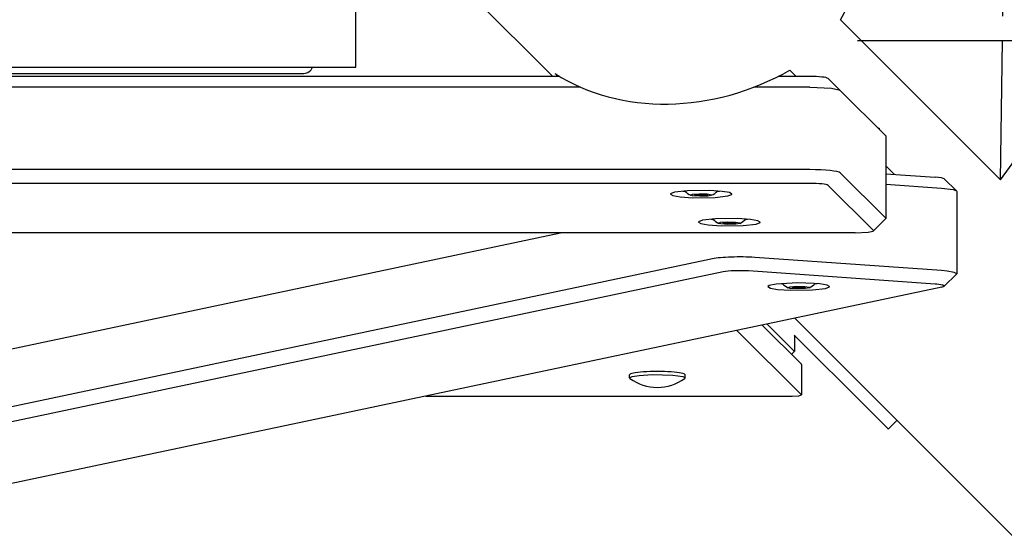
# Model space of a CAD drawing. Units: millimetres. Extents: x -8378 to 11260, y -18024 to 1763.
# Drawn here: x 4259 to 4579, y -13081 to -12913 of the extents above; entities that cross this region are included whole.
import ezdxf

# ---------------------------------------------------------------- set-up
doc = ezdxf.new("R2010")
doc.units = ezdxf.units.MM
doc.linetypes.add('K5LT_BASIC', pattern=[0])
doc.layers.add('Системный слой', color=7, linetype='Continuous')

# ---------------------------------------------------------------- blocks, each defined once
blk = doc.blocks.new('U30')
at = {"layer": 'Системный слой', "linetype": 'K5LT_BASIC'}
for p, q in [((4485.87, -12979.19), (4486.53, -12978.92)), ((4485.96, -12979.27), (4485.87, -12979.19)), ((4486.57, -12979.43), (4485.96, -12979.27)), ((4486.53, -12978.92), (4488.69, -12978.75)), ((4488.88, -12979.6), (4486.57, -12979.43)), ((4488.69, -12978.75), (4491.32, -12978.82)), ((4491.48, -12979.51), (4488.88, -12979.6)), ((4491.32, -12978.82), (4492.8, -12979.09)), ((4492.77, -12979.27), (4491.48, -12979.51)), ((4492.8, -12979.09), (4492.77, -12979.27))]:
    blk.add_line(p, q, dxfattribs=at)
blk = doc.blocks.new('U31')
at = {"layer": 'Системный слой', "linetype": 'K5LT_BASIC'}
for p, q in [((4483.42, -12977.9), (4484.12, -12977.96)), ((4494.61, -12977.96), (4495.31, -12977.9))]:
    blk.add_line(p, q, dxfattribs=at)
blk = doc.blocks.new('U2625')
at = {"layer": 'Системный слой', "linetype": 'K5LT_BASIC'}
for p, q in [((4476.73, -12970.05), (4477.39, -12969.78)), ((4476.82, -12970.13), (4476.73, -12970.05)), ((4477.43, -12970.29), (4476.82, -12970.13)), ((4477.39, -12969.78), (4479.55, -12969.61)), ((4479.74, -12970.45), (4477.43, -12970.29)), ((4479.55, -12969.61), (4482.18, -12969.68)), ((4482.34, -12970.37), (4479.74, -12970.45)), ((4482.18, -12969.68), (4483.66, -12969.95)), ((4483.63, -12970.13), (4482.34, -12970.37)), ((4483.66, -12969.95), (4483.63, -12970.13))]:
    blk.add_line(p, q, dxfattribs=at)
blk = doc.blocks.new('U2626')
at = {"layer": 'Системный слой', "linetype": 'K5LT_BASIC'}
for p, q in [((4474.28, -12968.75), (4474.98, -12968.82)), ((4485.47, -12968.82), (4486.17, -12968.75))]:
    blk.add_line(p, q, dxfattribs=at)
blk = doc.blocks.new('U2944')
at = {"layer": 'Системный слой', "linetype": 'K5LT_BASIC'}
blk.add_line((4515.46, -12961.8), (4201.5, -12961.8), dxfattribs=at)
blk = doc.blocks.new('U2945')
at = {"layer": 'Системный слой', "linetype": 'K5LT_BASIC'}
blk.add_line((4530.2, -12982.35), (4201.35, -12982.35), dxfattribs=at)
blk = doc.blocks.new('U2947')
at = {"layer": 'Системный слой', "linetype": 'K5LT_BASIC'}
blk.add_line((4515.46, -12966.26), (4201.5, -12966.26), dxfattribs=at)
blk = doc.blocks.new('U2948')
at = {"layer": 'Системный слой', "linetype": 'K5LT_BASIC'}
for p, q in [((4441.02, -12935), (4201.5, -12935)), ((4515.46, -12935), (4497.36, -12935))]:
    blk.add_line(p, q, dxfattribs=at)
blk = doc.blocks.new('U2949')
at = {"layer": 'Системный слой', "linetype": 'K5LT_BASIC'}
for p, q in [((4515.46, -12935), (4522.53, -12935.36)), ((4522.53, -12935.36), (4524.98, -12935.85)), ((4524.98, -12935.85), (4525.39, -12936.07)), ((4525.39, -12936.07), (4525.39, -12936.08))]:
    blk.add_line(p, q, dxfattribs=at)
blk = doc.blocks.new('U2950')
at = {"layer": 'Системный слой', "linetype": 'K5LT_BASIC'}
for p, q in [((4540.2, -12977.65), (4540.12, -12977.5)), ((4540.12, -12977.8), (4540.2, -12977.65))]:
    blk.add_line(p, q, dxfattribs=at)
blk = doc.blocks.new('U2951')
at = {"layer": 'Системный слой', "linetype": 'K5LT_BASIC'}
for p, q in [((4434.28, -12931.52), (4201.5, -12931.52)), ((4515.46, -12931.52), (4505.21, -12931.52))]:
    blk.add_line(p, q, dxfattribs=at)
blk = doc.blocks.new('U2954')
at = {"layer": 'Системный слой', "linetype": 'K5LT_BASIC'}
for p, q in [((4530.2, -12982.35), (4534.44, -12982.13)), ((4534.44, -12982.13), (4536.11, -12981.74)), ((4536.11, -12981.74), (4536.15, -12981.71)), ((4536.15, -12981.71), (4536.15, -12981.53))]:
    blk.add_line(p, q, dxfattribs=at)
blk = doc.blocks.new('U2956')
at = {"layer": 'Системный слой', "linetype": 'K5LT_BASIC'}
for p, q in [((4479.4, -12978.77), (4479.36, -12978.87)), ((4479.36, -12978.87), (4480.15, -12979.35)), ((4480.67, -12978.27), (4479.4, -12978.77)), ((4480.15, -12979.35), (4482.52, -12979.76)), ((4484.88, -12977.79), (4480.67, -12978.27)), ((4482.52, -12979.76), (4486.67, -12980.05)), ((4492.06, -12977.7), (4484.88, -12977.79)), ((4486.67, -12980.05), (4493.85, -12979.96)), ((4496.21, -12977.99), (4492.06, -12977.7)), ((4493.85, -12979.96), (4498.06, -12979.48)), ((4498.57, -12978.4), (4496.21, -12977.99)), ((4498.06, -12979.48), (4499.33, -12978.98)), ((4499.36, -12978.87), (4498.57, -12978.4)), ((4499.33, -12978.98), (4499.36, -12978.87))]:
    blk.add_line(p, q, dxfattribs=at)
blk = doc.blocks.new('U2957')
at = {"layer": 'Системный слой', "linetype": 'K5LT_BASIC'}
for p, q in [((4470.26, -12969.63), (4470.22, -12969.73)), ((4470.22, -12969.73), (4471.01, -12970.21)), ((4471.53, -12969.13), (4470.26, -12969.63)), ((4471.01, -12970.21), (4473.38, -12970.62)), ((4475.74, -12968.65), (4471.53, -12969.13)), ((4473.38, -12970.62), (4477.53, -12970.91)), ((4482.92, -12968.56), (4475.74, -12968.65)), ((4487.07, -12968.85), (4482.92, -12968.56)), ((4484.71, -12970.82), (4488.92, -12970.34)), ((4489.43, -12969.26), (4487.07, -12968.85)), ((4488.92, -12970.34), (4490.18, -12969.84)), ((4490.22, -12969.73), (4489.43, -12969.26)), ((4490.18, -12969.84), (4490.22, -12969.73)), ((4477.53, -12970.91), (4484.71, -12970.82))]:
    blk.add_line(p, q, dxfattribs=at)
blk = doc.blocks.new('U3046')
at = {"layer": 'Системный слой', "linetype": 'K5LT_BASIC'}
for p, q in [((4456.98, -13029.47), (4457.77, -13029.02)), ((4457.1, -13029.65), (4456.98, -13029.47)), ((4457.77, -13029.02), (4460.12, -13028.64)), ((4460.12, -13028.64), (4464.3, -13028.39)), ((4464.3, -13028.39), (4471.04, -13028.56)), ((4471.04, -13028.56), (4474.21, -13029.03)), ((4474.21, -13029.03), (4474.98, -13029.47)), ((4474.98, -13029.47), (4474.86, -13029.65))]:
    blk.add_line(p, q, dxfattribs=at)
blk = doc.blocks.new('U3062')
at = {"layer": 'Системный слой', "linetype": 'K5LT_BASIC'}
for p, q in [((4560.07, -12994.76), (4558.22, -12994.6)), ((4562.43, -12995.18), (4560.07, -12994.76)), ((4563.22, -12995.65), (4562.43, -12995.18)), ((4563.14, -12995.8), (4563.22, -12995.65))]:
    blk.add_line(p, q, dxfattribs=at)
blk = doc.blocks.new('U3063')
at = {"layer": 'Системный слой', "linetype": 'K5LT_BASIC'}
for p, q in [((4558.22, -12967.8), (4562.05, -12968.28)), ((4562.05, -12968.28), (4563.14, -12968.7)), ((4563.14, -12968.7), (4563.22, -12968.85))]:
    blk.add_line(p, q, dxfattribs=at)
blk = doc.blocks.new('U3064')
at = {"layer": 'Системный слой', "linetype": 'K5LT_BASIC'}
for p, q in [((4556.8, -12999.03), (4556.22, -12998.99)), ((4558.76, -12999.34), (4556.8, -12999.03)), ((4559.17, -12999.71), (4558.76, -12999.34)), ((4558.42, -12999.99), (4559.17, -12999.71))]:
    blk.add_line(p, q, dxfattribs=at)
blk = doc.blocks.new('U3066')
at = {"layer": 'Системный слой', "linetype": 'K5LT_BASIC'}
for p, q in [((4502.31, -12999.47), (4501.91, -12999.81)), ((4504.59, -12998.98), (4502.31, -12999.47)), ((4511.55, -12998.59), (4504.59, -12998.98)), ((4516.91, -12998.76), (4511.55, -12998.59)), ((4518.76, -12998.92), (4516.91, -12998.76)), ((4521.12, -12999.34), (4518.76, -12998.92)), ((4521.91, -12999.81), (4521.12, -12999.34)), ((4501.91, -12999.81), (4502.7, -13000.29)), ((4502.7, -13000.29), (4505.06, -13000.7)), ((4505.06, -13000.7), (4509.21, -13000.98)), ((4509.21, -13000.98), (4516.39, -13000.9)), ((4516.39, -13000.9), (4520.6, -13000.41)), ((4520.6, -13000.41), (4521.87, -12999.92)), ((4521.87, -12999.92), (4521.91, -12999.81))]:
    blk.add_line(p, q, dxfattribs=at)
blk = doc.blocks.new('U3198')
at = {"layer": 'Системный слой', "linetype": 'K5LT_BASIC'}
for p, q in [((4432.04, -12931.52), (4368.04, -12867.52)), ((4663.92, -13163.4), (4510.6, -13010.08))]:
    blk.add_line(p, q, dxfattribs=at)
blk = doc.blocks.new('U3202')
at = {"layer": 'Системный слой', "linetype": 'K5LT_BASIC'}
for p, q in [((4581.03, -12892.52), (4578.58, -12888.81)), ((4585.99, -12902.02), (4581.03, -12892.52)), ((4589.38, -12911.93), (4585.99, -12902.02)), ((4591.37, -12928.8), (4590.91, -12919.93)), ((4590.31, -12938.7), (4591.37, -12928.8)), ((4587.59, -12948.19), (4590.31, -12938.7)), ((4583.27, -12957.05), (4587.59, -12948.19)), ((4577.45, -12965.09), (4583.27, -12957.05))]:
    blk.add_line(p, q, dxfattribs=at)
blk = doc.blocks.new('U3203')
at = {"layer": 'Системный слой', "linetype": 'K5LT_BASIC'}
for p, q in [((4578.24, -12911.93), (4578.58, -12888.81)), ((4577.45, -12965.09), (4578.12, -12919.93))]:
    blk.add_line(p, q, dxfattribs=at)
blk = doc.blocks.new('U3204')
at = {"layer": 'Системный слой', "linetype": 'K5LT_BASIC'}
for p, q in [((4511.12, -12931.52), (4509.05, -12929.45)), ((4542.91, -12963.31), (4540.2, -12960.6))]:
    blk.add_line(p, q, dxfattribs=at)
blk = doc.blocks.new('U4095')
at = {"layer": 'Системный слой', "linetype": 'K5LT_BASIC'}
for p, q in [((4509.78, -13035.37), (4511.9, -13035.27)), ((4511.9, -13035.27), (4512.78, -13035.01)), ((4512.78, -13035.01), (4512.76, -13034.96))]:
    blk.add_line(p, q, dxfattribs=at)
blk = doc.blocks.new('U5908')
at = {"layer": 'Системный слой', "linetype": 'K5LT_BASIC'}
for p, q in [((4508.41, -13000.13), (4509.07, -12999.86)), ((4508.51, -13000.21), (4508.41, -13000.13)), ((4509.12, -13000.37), (4508.51, -13000.21)), ((4509.07, -12999.86), (4511.23, -12999.69)), ((4511.43, -13000.53), (4509.12, -13000.37)), ((4511.23, -12999.69), (4513.86, -12999.75)), ((4514.02, -13000.45), (4511.43, -13000.53)), ((4513.86, -12999.75), (4515.34, -13000.03)), ((4515.31, -13000.21), (4514.02, -13000.45)), ((4515.34, -13000.03), (4515.31, -13000.21))]:
    blk.add_line(p, q, dxfattribs=at)
blk = doc.blocks.new('U5909')
at = {"layer": 'Системный слой', "linetype": 'K5LT_BASIC'}
for p, q in [((4505.96, -12998.83), (4506.66, -12998.9)), ((4517.16, -12998.9), (4517.86, -12998.83))]:
    blk.add_line(p, q, dxfattribs=at)
blk = doc.blocks.new('U6325')
at = {"layer": 'Системный слой', "linetype": 'K5LT_BASIC'}
for p, q in [((4510.51, -13020.87), (4510.47, -13020.8)), ((4510.47, -13020.94), (4510.51, -13020.87))]:
    blk.add_line(p, q, dxfattribs=at)
blk = doc.blocks.new('U7240')
at = {"layer": 'Системный слой', "linetype": 'K5LT_BASIC'}
blk.add_line((4201.5, -12930.52), (4351.16, -12930.52), dxfattribs=at)

msp = doc.modelspace()

# ---------------------------------------------------------------- linework, layer by layer
at = {"layer": 'Системный слой', "linetype": 'K5LT_BASIC'}
for p, q in [((4368.04, -12928.47), (4368.04, -12861.82)), ((4577.45, -12965.09), (4525.43, -12913.07)), ((4591.84, -12919.93), (4531.02, -12919.93)), ((4225.16, -12928.47), (4368.04, -12928.47)), ((4433.71, -12931.52), (4432.77, -12930.58)), ((4521.42, -12932.16), (4525.39, -12936.07)), ((4525.39, -12936.07), (4521.42, -12932.16)), ((4540.12, -12950.7), (4525.39, -12936.08)), ((4537.66, -12948.26), (4538.17, -12948.46)), ((4538.17, -12948.76), (4538.17, -12948.46)), ((4540.2, -12950.85), (4540.2, -12977.65)), ((4525.39, -12962.87), (4540.12, -12977.5)), ((4540.2, -12963.12), (4556.22, -12964.25)), ((4521.42, -12966.9), (4536.15, -12981.53)), ((4540.2, -12966.53), (4558.22, -12967.8)), ((4563.14, -12968.7), (4559.17, -12964.79)), ((4478.17, -12969.9), (4480.11, -12969.75)), ((4478.28, -12970.18), (4478.17, -12969.9)), ((4478.28, -12970.18), (4478.28, -12969.89)), ((4480.34, -12970.31), (4478.28, -12970.18)), ((4480.11, -12969.75), (4482.16, -12969.88)), ((4480.34, -12970.31), (4480.34, -12969.77)), ((4482.28, -12970.16), (4480.34, -12970.31)), ((4482.16, -12969.88), (4482.28, -12970.16)), ((4563.22, -12968.85), (4563.22, -12995.65)), ((4487.31, -12979.04), (4489.25, -12978.89)), ((4487.42, -12979.33), (4487.31, -12979.04)), ((4487.42, -12979.33), (4487.42, -12979.04)), ((4489.48, -12979.45), (4487.42, -12979.33)), ((4489.25, -12978.89), (4491.3, -12979.02)), ((4489.48, -12979.45), (4489.48, -12978.91)), ((4491.42, -12979.3), (4489.48, -12979.45)), ((4491.3, -12979.02), (4491.42, -12979.3)), ((4540.12, -12977.8), (4536.15, -12981.71)), ((4199.4, -13031.98), (4434.53, -12982.35)), ((4483.94, -12990.78), (4198.03, -13051.13)), ((4558.22, -12994.6), (4497.6, -12990.33)), ((4487.4, -12994.99), (4197.62, -13056.16)), ((4556.22, -12998.99), (4495.6, -12994.72)), ((4563.14, -12995.8), (4559.17, -12999.71)), ((4558.42, -12999.99), (4208.42, -13073.87)), ((4509.85, -12999.98), (4511.79, -12999.83)), ((4509.97, -13000.26), (4509.85, -12999.98)), ((4509.97, -13000.26), (4509.97, -12999.97)), ((4512.02, -13000.39), (4509.97, -13000.26)), ((4511.79, -12999.83), (4513.85, -12999.96)), ((4512.02, -13000.39), (4512.02, -12999.84)), ((4513.96, -13000.24), (4512.02, -13000.39)), ((4513.85, -12999.96), (4513.96, -13000.24)), ((4512.76, -13025.04), (4500.03, -13012.31)), ((4510.47, -13020.8), (4501.65, -13011.97)), ((4510.6, -13010.08), (4523.48, -13022.96)), ((4512.76, -13034.96), (4491.84, -13014.04)), ((4510.47, -13015.61), (4520.65, -13025.78)), ((4510.51, -13015.64), (4510.51, -13020.87)), ((4510.47, -13020.94), (4509.56, -13021.84)), ((4512.78, -13025.08), (4512.78, -13035.01)), ((4523.48, -13022.96), (4526.95, -13026.43)), ((4524.12, -13029.26), (4520.65, -13025.78)), ((4526.95, -13026.43), (4543.75, -13043.23)), ((4456.98, -13029.47), (4456.98, -13028.48)), ((4474.98, -13029.47), (4474.98, -13028.48)), ((4524.12, -13029.26), (4540.93, -13046.06)), ((4390.77, -13035.37), (4509.78, -13035.37)), ((4540.98, -13046.11), (4543.81, -13043.29)), ((4543.75, -13043.23), (4543.81, -13043.29)), ((4540.98, -13046.11), (4540.93, -13046.06))]:
    msp.add_line(p, q, dxfattribs=at)
for centre, radius, start, end in [((4351.16, -12927.52), 3, 270, 341.4206), ((4480.22, -12963.38), 7.56, 224.7933, 243.2707), ((4480.22, -12963.38), 7.56, 296.7293, 315.2067), ((4489.36, -12972.52), 7.56, 224.7933, 243.2707), ((4489.36, -12972.52), 7.56, 296.7293, 315.2067), ((4511.91, -12993.45), 7.56, 224.7933, 243.2707), ((4511.91, -12993.45), 7.56, 296.7293, 315.2067), ((4465.98, -13017.56), 15, 233.7077, 270), ((4465.98, -13017.56), 15, 270, 306.2923)]:
    msp.add_arc(centre, radius, start, end, dxfattribs=at)
for centre, major_axis, ratio, start_param, end_param in [((4477.62, -12881.64), (26.47, 63.89), 0.822481, 4.556519, 5.767502), ((4477.62, -12881.64), (63.89, 26.47), 0.822481, 3.657276, 4.868259), ((4515.46, -12932.25), (-6, 0), 0.121869, 3.263766, 4.712389), ((4530.2, -12950.85), (10, 0), 0.121869, 0, 0.122173), ((4515.46, -12963.02), (10, 0), 0.121869, 0.122173, 1.570796), ((4553.22, -12964.88), (-6, 0), 0.121869, 3.264688, 4.18879), ((4515.46, -12966.99), (6, 0), 0.121869, 0.122173, 1.570796), ((4492.6, -12991.39), (-10, 0), 0.121869, 4.18879, 5.759587), ((4492.6, -12995.36), (-6, 0), 0.121869, 4.18879, 5.759587), ((4509.78, -13025.08), (3, 0), 0.121869, 0, 0.121271), ((4465.98, -13028.48), (9, 0), 0.121869, 0, 3.141593)]:
    msp.add_ellipse(centre, major_axis=major_axis, ratio=ratio, start_param=start_param, end_param=end_param, dxfattribs=at)

# ---------------------------------------------------------------- block references
at = {"layer": 'Системный слой'}
for name in ['U3198', 'U3202', 'U3203', 'U2951', 'U7240', 'U3204', 'U2948', 'U2949', 'U2944', 'U2947', 'U2957', 'U2626', 'U2625', 'U3063', 'U2956', 'U31', 'U30', 'U2950', 'U2945', 'U2954', 'U3062', 'U3066', 'U5909', 'U3064', 'U5908', 'U6325', 'U3046', 'U4095']:
    msp.add_blockref(name, (0, 0), dxfattribs=at)

doc.saveas('drawing.dxf')
